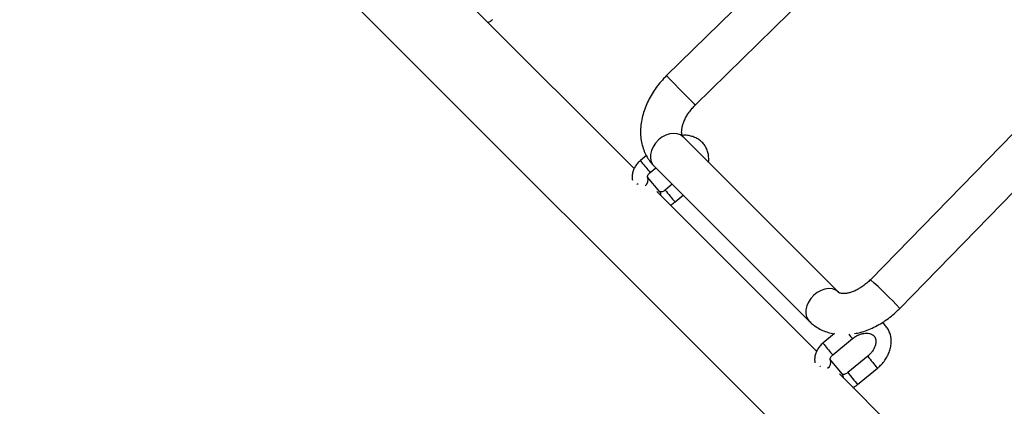
# Model space of a CAD drawing. Units: millimetres. Extents: x 12480.9 to 12496.1, y 4833.8 to 4851.7.
# Drawn here: x 12489 to 12489.4, y 4840 to 4840.1 of the extents above; entities that cross this region are included whole.
import ezdxf

# ---------------------------------------------------------------- set-up
doc = ezdxf.new("R2010")
doc.units = ezdxf.units.MM
doc.linetypes.add('ACAD_ISO02W100', pattern=[15, 12, -3])
doc.linetypes.add('SLD-Continua', pattern=[0])
doc.layers.add('Área de seguridad', color=6, linetype='ACAD_ISO02W100')

msp = doc.modelspace()

# ---------------------------------------------------------------- linework, layer by layer
at = {"color": 7, "linetype": 'SLD-Continua', "lineweight": 25}
for p, q in [((12489.06410776063, 4840.209150191577), (12489.59747507312, 4839.675782879091)), ((12489.33965938048, 4840.190065332724), (12489.25749905919, 4840.109584444054)), ((12489.26869534548, 4840.098154519585), (12489.35091062834, 4840.178689246369)), ((12489.24481238074, 4840.073346852073), (12489.18260397216, 4840.135555260655)), ((12489.41624259068, 4840.111586193879), (12489.33682555499, 4840.030102164993)), ((12489.34828365805, 4840.018934717917), (12489.42772354909, 4840.100442197006)), ((12489.32432591564, 4840.025234285967), (12489.26386684493, 4840.085693356677)), ((12489.24960406417, 4840.078402917059), (12489.24728016971, 4840.076492276647)), ((12489.2510906626, 4840.071857609019), (12489.25327734612, 4840.073655438484)), ((12489.25255313643, 4840.074379648178), (12489.31301220714, 4840.013920577469)), ((12489.25488634785, 4840.064307335121), (12489.25004054516, 4840.070057789203)), ((12489.24606026448, 4840.067314333106), (12489.24589161062, 4840.067482809627)), ((12489.3158674492, 4840.002291783616), (12489.25365904062, 4840.064500192198)), ((12489.25969909264, 4840.067233691973), (12489.25697177509, 4840.064991368482)), ((12489.26078226797, 4840.060356700854), (12489.26396188906, 4840.062970895551)), ((12489.32279214105, 4840.009101547906), (12489.31833523817, 4840.00543720819)), ((12489.32214573105, 4840.000802540562), (12489.32986943945, 4840.007152755553)), ((12489.3259414163, 4839.993252266664), (12489.32109561362, 4839.999002720746)), ((12489.33575055194, 4840.000286515015), (12489.32802684354, 4839.993936300025)), ((12489.31718791676, 4839.996261057596), (12489.31706608918, 4839.996382758492)), ((12489.33183733643, 4839.989301632398), (12489.33956104482, 4839.99565184739)), ((12489.38692251766, 4839.93123671516), (12489.32471410907, 4839.99344512374))]:
    msp.add_line(p, q, dxfattribs=at)
at = {"color": 7, "linetype": 'SLD-Continua', "lineweight": 25, "flags": 128}
for points in [[(12489.26386684493, 4840.085693356677), (12489.26283174301, 4840.086463950374), (12489.2615805331, 4840.086934003747), (12489.26017172037, 4840.087081537625), (12489.25867117933, 4840.086899653487), (12489.25714907363, 4840.086396856032), (12489.25567657523, 4840.085596655513), (12489.25432253652, 4840.084536468416), (12489.25315027085, 4840.083265867909), (12489.25221459205, 4840.081844265863), (12489.25155925143, 4840.080338134807), (12489.25121489198, 4840.078817899755), (12489.25119761558, 4840.077354645213), (12489.25150823004, 4840.076016791332), (12489.25213221138, 4840.074866894674), (12489.25255313643, 4840.074379648178)], [(12489.25007262402, 4840.070018175286), (12489.25006357582, 4840.070029672795), (12489.25004054516, 4840.070057789203)], [(12489.32432591564, 4840.025234285967), (12489.32329081373, 4840.026004879661), (12489.32203960381, 4840.026474933035), (12489.32063079108, 4840.026622466913), (12489.31913025004, 4840.026440582776), (12489.31760814434, 4840.025937785321), (12489.31613564594, 4840.025137584802), (12489.31478160723, 4840.024077397703), (12489.31360934156, 4840.022806797198), (12489.31267366276, 4840.02138519515), (12489.31201832214, 4840.019879064096), (12489.31167396269, 4840.018358829045), (12489.31165668629, 4840.016895574501), (12489.31196730075, 4840.015557720621), (12489.31259128209, 4840.014407823962), (12489.31301547054, 4840.013917317482)], [(12489.32112769248, 4839.998963106829), (12489.32111864428, 4839.998974604337), (12489.32109561362, 4839.999002720746)]]:
    msp.add_lwpolyline(points, dxfattribs=at)
at = {"color": 7, "linetype": 'SLD-Continua', "lineweight": 25}
for centre, radius, start, end in [((12489.46488494997, 4840.301368324769), 0.2824711290897143, 222.7616678595271, 225.4717973513269), ((12489.2918695784, 4840.123950442381), 0.0346767560740018, 223.699399416502, 228.0644836337557), ((12489.25054335175, 4840.078511986678), 0.003837653655151, 211.7549731497703, 222.8905579989079), ((12489.31765311168, 4840.13058274364), 0.0887648639080306, 218.0274929432512, 221.420549544375), ((12489.24762562468, 4840.068922526342), 0.0026810916467517, 303.6426309237018, 24.12054615138838), ((12489.2536712744, 4840.063334074305), 0.0015568044514349, 346.6075919272309, 38.69435377271717), ((12489.31422579143, 4840.108181242183), 0.0717175016976094, 217.0292800070861, 221.8241292760476), ((12489.19273257004, 4839.870795429757), 0.2148054346091827, 43.60192924840425, 47.87064934728517), ((12489.35853972804, 4840.033100525977), 0.0386687501466624, 218.6931795536882, 222.1463687411), ((12489.3215984202, 4840.007456918221), 0.0038376536552244, 211.7549731497703, 222.8905579989079), ((12489.38870818014, 4840.059527675183), 0.0887648639080302, 218.0274929432512, 221.420549544375), ((12489.31868069313, 4839.997867457885), 0.0026810916467491, 303.6426309237018, 24.12054615138838), ((12489.39295706515, 4840.043436666015), 0.0716556138655141, 217.0267924857084, 221.8257893339353), ((12489.32472634286, 4839.992279005848), 0.0015568044514345, 346.6075919272309, 38.69435377271717), ((12489.38528085989, 4840.037126173728), 0.0717175016978224, 217.0292800070861, 221.8241292760476)]:
    msp.add_arc(centre, radius, start, end, dxfattribs=at)
for centre, major_axis, ratio, start_param, end_param in [((12489.24236818808, 4840.053340404427), (0.0112253201513365, 0.0112253201513359), 0.7421378879786492, 0.6430065045222922, 0.6650563465969884), ((12489.31342326372, 4839.98228532879), (0.0112253201513368, 0.0112253201513363), 0.7421378879786165, 0.6430053884916883, 0.6596693477660791)]:
    msp.add_ellipse(centre, major_axis=major_axis, ratio=ratio, start_param=start_param, end_param=end_param, dxfattribs=at)
for points, knots in [([(12489.18791104913, 4840.13024818368), (12489.18796109476, 4840.130268560456), (12489.18849855838, 4840.130487396254), (12489.18909999306, 4840.130913912357), (12489.18962211591, 4840.131328357221), (12489.18972719951, 4840.131411769312)], [0, 0, 0, 0, 0.0757944466099172, 0.8139923386089609, 1, 1, 1, 1]), ([(12489.25749905919, 4840.109584444054), (12489.25710568441, 4840.109188729265), (12489.2560066071, 4840.108083114053), (12489.25433918394, 4840.106137182664), (12489.25257288089, 4840.103725026089), (12489.25102642318, 4840.101191621631), (12489.24971770383, 4840.098562487343), (12489.24866825435, 4840.095860446734), (12489.24789904366, 4840.093113697688), (12489.24742982779, 4840.090355592779), (12489.24727602556, 4840.087625829778), (12489.2474452048, 4840.084967764942), (12489.24793529542, 4840.082426181561), (12489.24873176698, 4840.080040261923), (12489.24981884105, 4840.077849331532), (12489.25109151612, 4840.075946870104), (12489.25209292575, 4840.07487310894), (12489.25255313643, 4840.074379648178)], [0, 0, 0, 0, 0.0391820338519928, 0.1094734234867266, 0.1799521205024862, 0.2506809951353857, 0.3217257214597037, 0.3931047977146144, 0.4647527471393378, 0.5363894303328208, 0.6076367371852882, 0.6780256522420482, 0.7471196899838556, 0.8146513181338884, 0.8805904179440998, 0.9451237899964274, 1, 1, 1, 1]), ([(12489.26386684493, 4840.085693356677), (12489.26384491995, 4840.085716673475), (12489.263769975, 4840.085796376008), (12489.26364591545, 4840.085979683674), (12489.26347185208, 4840.086413961189), (12489.2633402265, 4840.087086103161), (12489.263311176, 4840.088012567443), (12489.26344664588, 4840.089181170408), (12489.26377363976, 4840.090507874457), (12489.2643084709, 4840.091952956981), (12489.26505614771, 4840.093470001677), (12489.26601037655, 4840.095010504388), (12489.26713612402, 4840.096498447032), (12489.26806979368, 4840.097534664436), (12489.26860121402, 4840.098061245352), (12489.26869534548, 4840.098154519585)], [0, 0, 0, 0, 0.042866959585969, 0.146529789964397, 0.2362856376928956, 0.3185707890867435, 0.4052126734950737, 0.4880461918945486, 0.5699056289169184, 0.6519345677315435, 0.7345930056691459, 0.8180593668832116, 0.9022452759096278, 0.982684528155966, 1, 1, 1, 1]), ([(12489.27377280933, 4840.075787392278), (12489.27379010582, 4840.075877757751), (12489.27392539068, 4840.076584552986), (12489.27387817021, 4840.07789793025), (12489.27360211679, 4840.079658279417), (12489.2729899948, 4840.081283343615), (12489.27210597423, 4840.08272719576), (12489.27097528194, 4840.08395699114), (12489.26963660403, 4840.084949147246), (12489.26812345024, 4840.085692932831), (12489.2664652265, 4840.086163723277), (12489.26492113924, 4840.086375442304), (12489.26392685195, 4840.086313811285), (12489.26353983588, 4840.086289822046)], [0, 0, 0, 0, 0.0156988367685429, 0.1227887445153377, 0.2282685865472702, 0.331680777348672, 0.4330914256354758, 0.5330908741577401, 0.6324752831357103, 0.7320501767336186, 0.8326770798424922, 0.934871278379416, 1, 1, 1, 1]), ([(12489.24728016971, 4840.076492276647), (12489.24704108676, 4840.076283561541), (12489.24639426863, 4840.075718900973), (12489.24549667854, 4840.074635412988), (12489.24469454953, 4840.073240293888), (12489.24417128799, 4840.071733138398), (12489.24402432395, 4840.070255754118), (12489.24403957586, 4840.069265840397), (12489.24418139968, 4840.068837651745), (12489.24418371238, 4840.068830669316)], [0, 0, 0, 0, 0.1060087092526601, 0.2867973449519457, 0.4695057659934799, 0.6534239900661112, 0.8367466158780731, 0.9973378441172356, 0.9999999999999998, 0.9999999999999998, 0.9999999999999998, 0.9999999999999998]), ([(12489.25005500521, 4840.070052175634), (12489.25005399438, 4840.070048688913), (12489.25005189038, 4840.070041431431), (12489.25004569384, 4840.070306476405), (12489.25018934113, 4840.070757596396), (12489.25050661968, 4840.071285874394), (12489.25085406598, 4840.071658995995), (12489.25106055716, 4840.071832336753), (12489.2510906626, 4840.071857609019)], [0, 0, 0, 0, 0.1944161932462487, 0.4046700534612213, 0.5908440410766846, 0.7837394751719519, 0.9684702331238264, 1, 1, 1, 1]), ([(12489.25697177509, 4840.064991368482), (12489.25687685104, 4840.064917937556), (12489.25659304584, 4840.064698392777), (12489.25606974794, 4840.064426210053), (12489.255487733, 4840.064266132249), (12489.25505509538, 4840.064258131902), (12489.25487096197, 4840.064322461245), (12489.25487902016, 4840.06431918713), (12489.25488228673, 4840.064317859895)], [0, 0, 0, 0, 0.0931826392946661, 0.2785987260520045, 0.4659612817749751, 0.6547112727071531, 0.8600293754984883, 1, 1, 1, 1]), ([(12489.25896611759, 4840.059193115225), (12489.25901616322, 4840.059213491999), (12489.25955362684, 4840.059432327798), (12489.26015506152, 4840.0598588439), (12489.26067718437, 4840.060273288762), (12489.26078226797, 4840.060356700854)], [0, 0, 0, 0, 0.0757944466107665, 0.813992338609132, 1, 1, 1, 1]), ([(12489.33682555499, 4840.030102164993), (12489.33659765659, 4840.029874509451), (12489.3359103952, 4840.029187980427), (12489.334680707, 4840.028140138879), (12489.33314519709, 4840.027046515089), (12489.33159512033, 4840.026152110207), (12489.33008741184, 4840.02547132367), (12489.32867604295, 4840.025007881803), (12489.32741299984, 4840.024750849547), (12489.32634504911, 4840.024674499731), (12489.32550664326, 4840.024736904405), (12489.32491117253, 4840.024883511785), (12489.32451374513, 4840.02506647388), (12489.32439430155, 4840.025173188097), (12489.32432591564, 4840.025234285967)], [0, 0, 0, 0, 0.0419716621062812, 0.1265717674921752, 0.2108935500959656, 0.2945765725672594, 0.3774144330477036, 0.4593473181516846, 0.5405678547061067, 0.6216840959154722, 0.7035608135893248, 0.7880559573340654, 0.8786541312524242, 1, 1, 1, 1]), ([(12489.33064881141, 4840.009112665338), (12489.33139193123, 4840.009259060551), (12489.33302761306, 4840.009581291208), (12489.33554176251, 4840.010415500965), (12489.3381690629, 4840.011536092124), (12489.34073679605, 4840.012918630968), (12489.34321473577, 4840.014533087355), (12489.34553317735, 4840.016332090508), (12489.34719964027, 4840.017838647527), (12489.34807496949, 4840.018723709057), (12489.34828365805, 4840.018934717917)], [0, 0, 0, 0, 0.1168162634172066, 0.2571244029630566, 0.3984219060852602, 0.5401179813188434, 0.6818461890179716, 0.8235216353993278, 0.9579255255293432, 1, 1, 1, 1]), ([(12489.31301220714, 4840.013920577469), (12489.31341767585, 4840.013538099638), (12489.31438298843, 4840.012627522197), (12489.31610426319, 4840.011415903102), (12489.31815670544, 4840.010331397384), (12489.32035207704, 4840.009496667042), (12489.32189951696, 4840.00917148681), (12489.32267818542, 4840.009007856811)], [0, 0, 0, 0, 0.1525441003062657, 0.3631667131839238, 0.5736231001469361, 0.7854480530642021, 1, 1, 1, 1]), ([(12489.33956104482, 4839.99565184739), (12489.33984980858, 4839.995899630372), (12489.34065685873, 4839.996592145585), (12489.34184029105, 4839.997877912614), (12489.34301785038, 4839.99952552589), (12489.34394291239, 4840.001291794779), (12489.34458853135, 4840.003131908808), (12489.34492968559, 4840.004999858471), (12489.34495171947, 4840.006842670771), (12489.34465191236, 4840.008602693836), (12489.34404808886, 4840.010230462978), (12489.34315424352, 4840.011664097424), (12489.34223718169, 4840.012720568451), (12489.34155730941, 4840.013197769597), (12489.34133267225, 4840.013355442025)], [0, 0, 0, 0, 0.0512785074494777, 0.1433155180141606, 0.2356965674399231, 0.3283746575379447, 0.421205033021735, 0.5138329662797596, 0.6056984632784117, 0.6961827891638527, 0.7848934109542105, 0.871887039035859, 0.9576700902250492, 1, 1, 1, 1]), ([(12489.32986943945, 4840.007152755553), (12489.33005837115, 4840.007301497892), (12489.33063083822, 4840.007752190311), (12489.33167119508, 4840.008376965427), (12489.33296218974, 4840.008922768593), (12489.33423375955, 4840.009236207447), (12489.33541712989, 4840.009320471666), (12489.33645660731, 4840.009194569472), (12489.33731649252, 4840.008892039215), (12489.33799472324, 4840.008441126444), (12489.33848903554, 4840.007860319306), (12489.33881608135, 4840.007125897805), (12489.33895720362, 4840.006246527227), (12489.33889477273, 4840.005229812887), (12489.33859513978, 4840.004097899537), (12489.33803566304, 4840.002904257673), (12489.33724336821, 4840.001747768559), (12489.33644222339, 4840.000877207516), (12489.33591049004, 4840.000423103334), (12489.33575055194, 4840.000286515015)], [0, 0, 0, 0, 0.0302830212078153, 0.0917581930950196, 0.1530571158188094, 0.2140152232797391, 0.2747690238347935, 0.3356814784656819, 0.3977282802156993, 0.4629086589305904, 0.5346537492935542, 0.6033851818552814, 0.6655945157430243, 0.7249277535299107, 0.7881438675565889, 0.8501519630723677, 0.9118519361422208, 0.9734862702649774, 1, 1, 1, 1]), ([(12489.31833523817, 4840.00543720819), (12489.31809615522, 4840.005228493084), (12489.31744933709, 4840.004663832516), (12489.31655174699, 4840.00358034453), (12489.31574961798, 4840.002185225429), (12489.31522635645, 4840.00067806994), (12489.31507939241, 4839.999200685661), (12489.31509464431, 4839.998210771939), (12489.31523646813, 4839.997782583288), (12489.31523878084, 4839.99777560086)], [0, 0, 0, 0, 0.1060087092526596, 0.2867973449519445, 0.4695057659934777, 0.6534239900661082, 0.8367466158780693, 0.9973378441172308, 1, 1, 1, 1]), ([(12489.32111007367, 4839.998997107177), (12489.32110906284, 4839.998993620455), (12489.32110695884, 4839.998986362974), (12489.3211007623, 4839.999251407948), (12489.32124440958, 4839.999702527938), (12489.32156168813, 4840.000230805937), (12489.32190913444, 4840.000603927538), (12489.32211562561, 4840.000777268296), (12489.32214573105, 4840.000802540562)], [0, 0, 0, 0, 0.1944161932462487, 0.4046700534612213, 0.5908440410766846, 0.7837394751719519, 0.9684702331238264, 1, 1, 1, 1]), ([(12489.32802684354, 4839.993936300025), (12489.3279319195, 4839.993862869101), (12489.3276481143, 4839.99364332432), (12489.3271248164, 4839.993371141597), (12489.32654280146, 4839.993211063791), (12489.32611016384, 4839.993203063445), (12489.32592603043, 4839.993267392787), (12489.32593408861, 4839.993264118675), (12489.32593735518, 4839.99326279144)], [0, 0, 0, 0, 0.0931826392946661, 0.2785987260520045, 0.4659612817749751, 0.6547112727071531, 0.8600293754984883, 1, 1, 1, 1]), ([(12489.33002118605, 4839.988138046767), (12489.33007123168, 4839.988158423541), (12489.33060869529, 4839.988377259341), (12489.33121012998, 4839.988803775444), (12489.33173225282, 4839.989218220305), (12489.33183733643, 4839.989301632398)], [0, 0, 0, 0, 0.07579444661025501, 0.8139923386090289, 1, 1, 1, 1])]:
    msp.add_open_spline(points, degree=3, knots=knots, dxfattribs=at)
at = {"layer": 'Área de seguridad', "lineweight": 211, "ltscale": 0.05}
msp.add_rational_spline([(12483.64185640088, 4846.487365499802), (12482.61126713779, 4846.750139264872), (12481.63794958342, 4846.321400160998), (12481.1361877678, 4845.383637205229), (12480.63442595218, 4844.445874249463), (12480.81779036538, 4843.398237970596), (12481.60823356263, 4842.686645508056), (12481.73259968491, 4842.574685539879), (12481.80253003062, 4842.422660168333), (12481.80661554022, 4842.255372166802), (12481.81070104982, 4842.088084165268), (12481.74827517687, 4841.932826388548), (12481.62952263439, 4841.814928973397), (12481.14418820855, 4841.333089400991), (12480.91980072697, 4840.68704827494), (12481.00196291342, 4840.008101845861), (12481.08412509987, 4839.329155416783), (12481.45613896628, 4838.755287346888), (12482.04239937874, 4838.403126009961), (12482.74594679878, 4838.057052964931), (12483.44949421883, 4837.710979919898), (12484.15304163888, 4837.364906874865), (12484.32237812483, 4837.281610722187), (12484.43783429093, 4837.132335914407), (12484.47588560685, 4836.947497628649), (12484.48301536816, 4836.912864060063), (12484.49131340675, 4836.878990127868), (12484.52601040436, 4836.756190453598), (12484.55957179434, 4836.670934687951), (12484.67853912721, 4836.432622647713), (12484.78075750433, 4836.3015804897), (12484.99357683758, 4836.094412401068), (12485.10427474269, 4836.017220907354), (12485.33415089479, 4835.89184693075), (12485.45281229008, 4835.847600900843), (12485.56902365719, 4835.818626045739), (12485.7876559665, 4835.764114687335), (12485.94779605856, 4835.60560056878), (12486.00453571849, 4835.3875359319), (12486.15302224621, 4834.816865244278), (12486.51318570516, 4834.349965291975), (12487.02746067795, 4834.061461331875), (12487.54173565073, 4833.772957371774), (12488.12792486625, 4833.708961385738), (12488.69233690182, 4833.879701939599), (12489.52149711622, 4834.199147227702), (12490.35065733061, 4834.518592515807), (12491.179817545, 4834.83803780391), (12491.26957762836, 4834.872619100975), (12491.34864382429, 4834.927402997614), (12491.41255124674, 4834.999295834721), (12492.94853791377, 4836.727208415587), (12494.4845245808, 4838.455120996457), (12496.02051124783, 4840.183033577324), (12496.05640827359, 4840.223416038803), (12496.0803820432, 4840.271837088188), (12496.09073444445, 4840.324866961289), (12496.21121716523, 4840.942036180591), (12496.08265626583, 4841.557573365829), (12495.72521805571, 4842.074924172543), (12495.36777984558, 4842.592274979253), (12494.83753276851, 4842.930286766798), (12494.21765239886, 4843.035938357334), (12493.51341483622, 4843.091153458885), (12492.82278675662, 4842.942721293486), (12492.20342313437, 4842.603033266777), (12492.19481473212, 4842.598312015692), (12492.18644827428, 4842.593174196682), (12492.17834390268, 4842.587632178804), (12492.00933593027, 4842.472059343291), (12491.84032795785, 4842.356486507778), (12491.67131998544, 4842.240913672267), (12491.6432036041, 4842.221686828295), (12491.61224689658, 4842.207478215121), (12491.57933704721, 4842.198695035574)], [1, 0.8581196074698191, 0.8581196074698191, 1, 0.8581196074698192, 0.8581196074698192, 1, 0.9456170306120292, 0.9456170306120292, 1, 0.9456170306120292, 0.9456170306120292, 1, 0.9322559894270144, 0.9322559894270144, 1, 0.9322559894270144, 0.9322559894270144, 1, 1, 1, 1, 0.9320823619180864, 0.9320823619180864, 0.9999999999999998, 1, 1, 1, 1, 1, 1, 1, 1, 1, 1, 1, 0.9065230650850736, 0.9065230650850736, 1, 0.9467228782012628, 0.9467228782012628, 1, 0.9467228782012628, 0.9467228782012628, 1, 1, 1, 1, 0.9811765908339573, 0.9811765908339573, 1, 1, 1, 1, 0.9763893029517834, 0.9763893029517834, 1, 0.9477126934688982, 0.9477126934688982, 0.9999999999999998, 0.9477126934688982, 0.9477126934688982, 0.9999999999999998, 0.9721726855008628, 0.9721726855008628, 0.9999999999999998, 0.9991975157432728, 0.9991975157432728, 1, 1, 1, 1, 0.9904470425956152, 0.9904470425956152, 0.9999999999999998], degree=3, knots=[0, 0, 0, 0, 1.329148550337098, 1.329148550337098, 1.329148550337098, 2.658297100674197, 2.658297100674197, 2.658297100674197, 3.471725875993851, 3.471725875993851, 3.471725875993851, 4.285154651313507, 4.285154651313507, 4.285154651313507, 5.194594916664262, 5.194594916664262, 5.194594916664262, 6.104035182015022, 6.104035182015022, 6.104035182015022, 7.104035182015022, 7.104035182015022, 7.104035182015022, 8.014660679897526, 8.014660679897526, 8.014660679897526, 8.04741798549396, 8.04741798549396, 8.136111794408633, 8.136111794408633, 8.316912986484642, 8.316912986484642, 8.497714178560656, 8.497714178560656, 8.700832538148163, 8.700832538148163, 8.700832538148163, 9.772729775185947, 9.772729775185947, 9.772729775185947, 10.57773106970843, 10.57773106970843, 10.57773106970843, 11.38273236423092, 11.38273236423092, 11.38273236423092, 12.38273236423092, 12.38273236423092, 12.38273236423092, 12.85912710495772, 12.85912710495772, 12.85912710495772, 13.85912710495772, 13.85912710495772, 13.85912710495772, 14.39299669229622, 14.39299669229622, 14.39299669229622, 15.19038339668739, 15.19038339668739, 15.19038339668739, 15.98777010107856, 15.98777010107856, 15.98777010107856, 16.56766411075652, 16.56766411075652, 16.56766411075652, 16.66580555788286, 16.66580555788286, 16.66580555788286, 17.66580555788286, 17.66580555788286, 17.66580555788286, 18.0047898006335, 18.0047898006335, 18.0047898006335, 18.0047898006335], dxfattribs=at)

doc.saveas('drawing.dxf')
